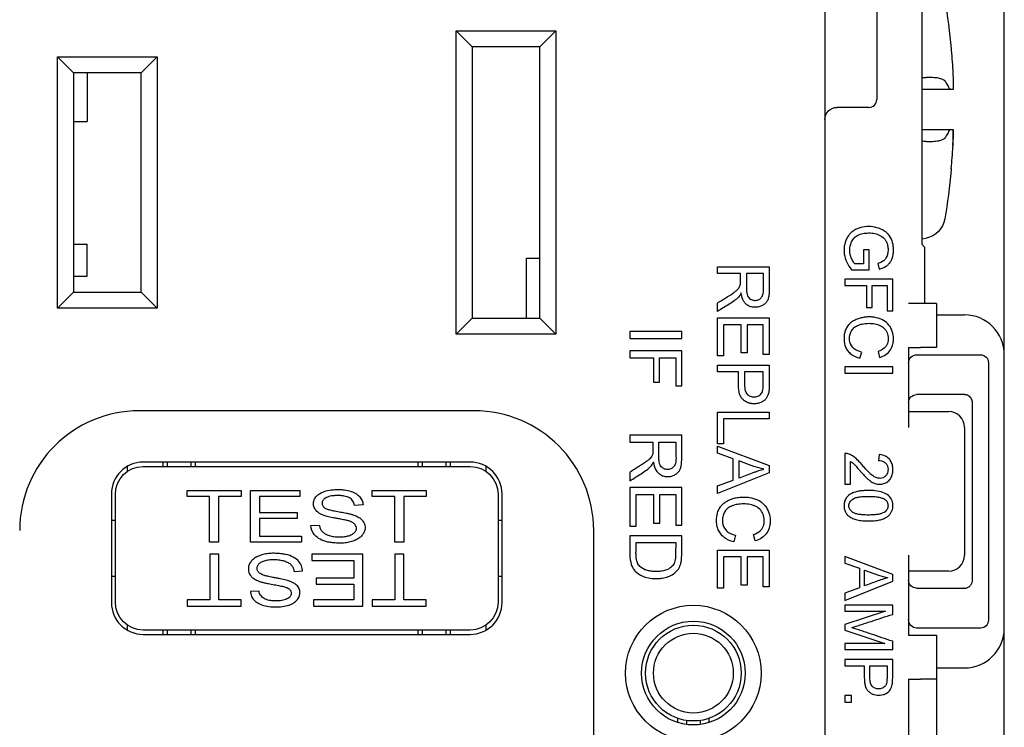
# Model space of a CAD drawing. Units: inches. Extents: x 0.3 to 16.7, y 0.3 to 10.7.
# Drawn here: x 1.7 to 2.9, y 7 to 7.9 of the extents above; entities that cross this region are included whole.
import ezdxf

# ---------------------------------------------------------------- set-up
doc = ezdxf.new("R2010")
doc.units = ezdxf.units.IN
doc.header["$MEASUREMENT"] = 0
doc.layers.add('DIMS & NOTES', color=7, linetype='Continuous')
doc.layers.add('GEOMETRY', color=7, linetype='Continuous')

msp = doc.modelspace()

# ---------------------------------------------------------------- linework, layer by layer
at = {"layer": 'DIMS & NOTES'}
msp.add_line((2.9018, 6.6933), (2.9018, 9.8129), dxfattribs=at)
at = {"layer": 'GEOMETRY'}
for p, q in [((2.7418, 8.2194), (2.7418, 7.7559)), ((2.6768, 8.2049), (2.6768, 5.7649)), ((2.7982, 7.9175), (2.7982, 7.5743)), ((2.2143, 7.8419), (2.2343, 7.8219)), ((2.2143, 7.4619), (2.2143, 7.8419)), ((2.2143, 7.8419), (2.3393, 7.8419)), ((2.3393, 7.8419), (2.3193, 7.8219)), ((2.3393, 7.8419), (2.3393, 7.4619)), ((2.3193, 7.8219), (2.2343, 7.8219)), ((2.2343, 7.8219), (2.2343, 7.4819)), ((2.3193, 7.4819), (2.3193, 7.8219)), ((2.8352, 7.8195), (2.8352, 7.8175)), ((1.7343, 7.7894), (1.7143, 7.8094)), ((1.7143, 7.4944), (1.7143, 7.8094)), ((1.7143, 7.8094), (1.8393, 7.8094)), ((1.8193, 7.7894), (1.8393, 7.8094)), ((1.8393, 7.8094), (1.8393, 7.4944)), ((1.8193, 7.7894), (1.7343, 7.7894)), ((1.7343, 7.7894), (1.7343, 7.5144)), ((1.7513, 7.7894), (1.7513, 7.7284)), ((1.8193, 7.5144), (1.8193, 7.7894)), ((2.8375, 7.7683), (2.8333, 7.7683)), ((2.8375, 7.7683), (2.8375, 7.7683)), ((2.7418, 7.7554), (2.7418, 7.7559)), ((2.7318, 7.7459), (2.6918, 7.7459)), ((1.7343, 7.7284), (1.7513, 7.7284)), ((2.8333, 7.7183), (2.8375, 7.7183)), ((2.8373, 7.6982), (2.8373, 7.6982)), ((2.8352, 7.6692), (2.8352, 7.6671)), ((1.7343, 7.5744), (1.7513, 7.5744)), ((1.7513, 7.5344), (1.7513, 7.5744)), ((2.8038, 7.5818), (2.7982, 7.5806)), ((2.7982, 7.5743), (2.8018, 7.5708)), ((2.8018, 7.5708), (2.8018, 7.5)), ((2.7253, 7.5672), (2.7253, 7.55)), ((2.7324, 7.5672), (2.7253, 7.5672)), ((2.7324, 7.5424), (2.7324, 7.5672)), ((2.3023, 7.4819), (2.3023, 7.5569)), ((2.3023, 7.5569), (2.3193, 7.5569)), ((2.542, 7.5462), (2.607, 7.5462)), ((2.542, 7.5377), (2.542, 7.5462)), ((2.7253, 7.55), (2.7142, 7.55)), ((2.7431, 7.5503), (2.745, 7.5433)), ((1.7343, 7.5344), (1.7513, 7.5344)), ((2.5709, 7.5377), (2.542, 7.5377)), ((2.5998, 7.5377), (2.5783, 7.5377)), ((2.7102, 7.5424), (2.7324, 7.5424)), ((2.7018, 7.5306), (2.7018, 7.5228)), ((2.7618, 7.5306), (2.7018, 7.5306)), ((2.7018, 7.5228), (2.7291, 7.5228)), ((2.7291, 7.5228), (2.7291, 7.4953)), ((2.7361, 7.5228), (2.7547, 7.5228)), ((2.7361, 7.4953), (2.7361, 7.5228)), ((2.7547, 7.5228), (2.7547, 7.4911)), ((2.7618, 7.4911), (2.7618, 7.5306)), ((1.7143, 7.4944), (1.7343, 7.5144)), ((1.7343, 7.5144), (1.8193, 7.5144)), ((1.8393, 7.4944), (1.8193, 7.5144)), ((2.542, 7.4902), (2.542, 7.5007)), ((2.7968, 7.5), (2.7818, 7.5)), ((2.8168, 7.5), (2.7968, 7.5)), ((2.8168, 7.5), (2.8168, 7.4448)), ((1.8393, 7.4944), (1.7143, 7.4944)), ((2.7291, 7.4953), (2.7361, 7.4953)), ((2.7547, 7.4911), (2.7618, 7.4911)), ((2.8168, 7.4859), (2.8518, 7.4859)), ((2.2343, 7.4819), (2.2143, 7.4619)), ((2.2343, 7.4819), (2.3193, 7.4819)), ((2.3193, 7.4819), (2.3393, 7.4619)), ((2.542, 7.482), (2.607, 7.482)), ((2.542, 7.4346), (2.542, 7.482)), ((2.5497, 7.4736), (2.5497, 7.4346)), ((2.5718, 7.4736), (2.5497, 7.4736)), ((2.5718, 7.4384), (2.5718, 7.4736)), ((2.5794, 7.4736), (2.5794, 7.4384)), ((2.5993, 7.4736), (2.5794, 7.4736)), ((2.5993, 7.4361), (2.5993, 7.4736)), ((2.607, 7.482), (2.607, 7.4361)), ((2.3393, 7.4619), (2.2143, 7.4619)), ((2.4972, 7.465), (2.4322, 7.465)), ((2.4322, 7.465), (2.4322, 7.4563)), ((2.4972, 7.4563), (2.4972, 7.465)), ((2.4322, 7.4563), (2.4972, 7.4563)), ((2.4972, 7.4407), (2.4322, 7.4407)), ((2.4322, 7.4407), (2.4322, 7.4321)), ((2.4972, 7.3969), (2.4972, 7.4407)), ((2.5794, 7.4384), (2.5718, 7.4384)), ((2.607, 7.4361), (2.5993, 7.4361)), ((2.7208, 7.4315), (2.7229, 7.4393)), ((2.7435, 7.4401), (2.7454, 7.4325)), ((2.7818, 7.4448), (2.7968, 7.4448)), ((2.7818, 7.4448), (2.7818, 7.3447)), ((2.7918, 7.4359), (2.8722, 7.4359)), ((2.8168, 7.4448), (2.7968, 7.4448)), ((2.9018, 7.0934), (2.9018, 7.4359)), ((2.4322, 7.4321), (2.4618, 7.4321)), ((2.4618, 7.4321), (2.4618, 7.4016)), ((2.4694, 7.4016), (2.4694, 7.4321)), ((2.4694, 7.4321), (2.4896, 7.4321)), ((2.4896, 7.4321), (2.4896, 7.3969)), ((2.5497, 7.4346), (2.542, 7.4346)), ((2.542, 7.423), (2.607, 7.423)), ((2.542, 7.4145), (2.542, 7.423)), ((2.8818, 7.4258), (2.8818, 7.1035)), ((2.5684, 7.4145), (2.542, 7.4145)), ((2.5993, 7.4145), (2.5761, 7.4145)), ((2.7018, 7.4206), (2.7018, 7.4129)), ((2.7618, 7.4206), (2.7018, 7.4206)), ((2.7018, 7.4129), (2.7618, 7.4129)), ((2.7618, 7.4129), (2.7618, 7.4206)), ((2.4618, 7.4016), (2.4694, 7.4016)), ((2.4896, 7.3969), (2.4972, 7.3969)), ((2.8518, 7.3859), (2.7918, 7.3859)), ((2.8618, 7.3758), (2.8618, 7.3759)), ((2.8618, 7.1535), (2.8618, 7.3758)), ((2.2368, 7.3657), (1.8168, 7.3657)), ((2.542, 7.3641), (2.607, 7.3641)), ((2.542, 7.3244), (2.542, 7.3641)), ((2.607, 7.3641), (2.607, 7.3557)), ((2.7818, 7.3647), (2.8318, 7.3647)), ((2.5497, 7.3557), (2.5497, 7.3244)), ((2.607, 7.3557), (2.5497, 7.3557)), ((2.8518, 7.3447), (2.8518, 7.1847)), ((2.4972, 7.3351), (2.4322, 7.3351)), ((2.4322, 7.3351), (2.4322, 7.3265)), ((2.4322, 7.3265), (2.4611, 7.3265)), ((2.4685, 7.3265), (2.49, 7.3265)), ((2.5497, 7.3244), (2.542, 7.3244)), ((2.542, 7.3214), (2.607, 7.297)), ((2.542, 7.3124), (2.542, 7.3214)), ((2.5617, 7.3054), (2.542, 7.3124)), ((2.7018, 7.3122), (2.7018, 7.2735)), ((2.2318, 7.3014), (1.8218, 7.3014)), ((1.8468, 7.2959), (1.8468, 7.3014)), ((1.8518, 7.3014), (1.8518, 7.2959)), ((1.8818, 7.2959), (1.8818, 7.3014)), ((1.8868, 7.3014), (1.8868, 7.2959)), ((2.1668, 7.2959), (2.1668, 7.3014)), ((2.1718, 7.3014), (2.1718, 7.2959)), ((2.2018, 7.2959), (2.2018, 7.3014)), ((2.2068, 7.3014), (2.2068, 7.2959)), ((2.5617, 7.2789), (2.5617, 7.3054)), ((2.5687, 7.303), (2.5687, 7.2815)), ((2.5878, 7.296), (2.5687, 7.303)), ((2.7089, 7.2735), (2.7089, 7.3022)), ((2.7447, 7.3109), (2.7439, 7.3035)), ((1.8018, 7.296), (1.8018, 7.2896)), ((1.8218, 7.2959), (2.2318, 7.2959)), ((2.2518, 7.2896), (2.2518, 7.296)), ((2.4322, 7.2887), (2.4322, 7.2779)), ((2.607, 7.2879), (2.542, 7.2619)), ((2.607, 7.297), (2.607, 7.2879)), ((2.542, 7.2715), (2.5617, 7.2789)), ((1.8768, 7.2659), (1.9446, 7.2659)), ((1.8768, 7.2582), (1.8768, 7.2659)), ((1.9446, 7.2659), (1.9446, 7.2582)), ((1.9564, 7.2659), (2.0182, 7.2659)), ((1.9564, 7.2009), (1.9564, 7.2659)), ((2.0182, 7.2659), (2.0182, 7.2582)), ((2.1091, 7.2659), (2.1768, 7.2659)), ((2.1091, 7.2582), (2.1091, 7.2659)), ((2.1768, 7.2659), (2.1768, 7.2582)), ((2.4972, 7.2695), (2.4322, 7.2695)), ((2.4322, 7.2695), (2.4322, 7.221)), ((2.4972, 7.2225), (2.4972, 7.2695)), ((2.542, 7.2619), (2.542, 7.2715)), ((2.7018, 7.2735), (2.7089, 7.2735)), ((1.7818, 7.2614), (1.7818, 7.1254)), ((1.7868, 7.1259), (1.7868, 7.2609)), ((1.905, 7.2582), (1.8768, 7.2582)), ((1.905, 7.2009), (1.905, 7.2582)), ((1.9446, 7.2582), (1.9163, 7.2582)), ((1.9163, 7.2582), (1.9163, 7.2009)), ((1.9677, 7.2582), (1.9677, 7.2383)), ((2.0182, 7.2582), (1.9677, 7.2582)), ((2.1372, 7.2582), (2.1091, 7.2582)), ((2.1372, 7.2009), (2.1372, 7.2582)), ((2.1768, 7.2582), (2.1485, 7.2582)), ((2.1485, 7.2582), (2.1485, 7.2009)), ((2.2668, 7.2609), (2.2668, 7.1259)), ((2.2718, 7.1254), (2.2718, 7.2614)), ((2.4399, 7.221), (2.4399, 7.2609)), ((2.4399, 7.2609), (2.462, 7.2609)), ((2.462, 7.2609), (2.462, 7.2249)), ((2.4696, 7.2249), (2.4696, 7.2609)), ((2.4696, 7.2609), (2.4896, 7.2609)), ((2.4896, 7.2609), (2.4896, 7.2225)), ((1.9677, 7.2383), (2.015, 7.2383)), ((2.015, 7.2383), (2.015, 7.2307)), ((2.0975, 7.2476), (2.0866, 7.247)), ((1.7818, 7.2284), (1.7868, 7.2284)), ((1.9677, 7.2307), (1.9677, 7.2086)), ((2.015, 7.2307), (1.9677, 7.2307)), ((2.2668, 7.2284), (2.2718, 7.2284)), ((2.462, 7.2249), (2.4696, 7.2249)), ((2.032, 7.2218), (2.0426, 7.2225)), ((2.3868, 6.7407), (2.3868, 7.2157)), ((2.4322, 7.221), (2.4399, 7.221)), ((2.4896, 7.2225), (2.4972, 7.2225)), ((1.9163, 7.2009), (1.905, 7.2009)), ((2.0202, 7.2009), (1.9564, 7.2009)), ((1.9677, 7.2086), (2.0202, 7.2086)), ((2.0202, 7.2086), (2.0202, 7.2009)), ((2.1485, 7.2009), (2.1372, 7.2009)), ((2.4972, 7.2091), (2.4322, 7.2091)), ((2.4322, 7.2091), (2.4322, 7.1857)), ((2.4399, 7.2005), (2.4896, 7.2005)), ((2.5648, 7.2098), (2.5626, 7.2014)), ((2.5892, 7.2025), (2.5872, 7.2108)), ((2.542, 7.1909), (2.607, 7.1909)), ((2.542, 7.1434), (2.542, 7.1909)), ((2.607, 7.1909), (2.607, 7.1449)), ((1.9164, 7.1859), (1.9051, 7.1859)), ((1.9051, 7.1859), (1.9051, 7.1286)), ((1.9164, 7.1286), (1.9164, 7.1859)), ((2.0972, 7.1859), (2.0334, 7.1859)), ((2.0334, 7.1859), (2.0334, 7.1782)), ((2.0334, 7.1782), (2.0859, 7.1782)), ((2.0859, 7.1782), (2.0859, 7.1561)), ((2.0972, 7.1209), (2.0972, 7.1859)), ((2.1486, 7.1859), (2.1373, 7.1859)), ((2.1373, 7.1859), (2.1373, 7.1286)), ((2.1486, 7.1286), (2.1486, 7.1859)), ((2.5497, 7.1825), (2.5497, 7.1434)), ((2.5718, 7.1825), (2.5497, 7.1825)), ((2.5718, 7.1473), (2.5718, 7.1825)), ((2.5794, 7.1825), (2.5794, 7.1473)), ((2.5993, 7.1825), (2.5794, 7.1825)), ((2.5993, 7.1449), (2.5993, 7.1825)), ((2.7018, 7.1829), (2.7018, 7.1747)), ((2.7618, 7.1604), (2.7018, 7.1829)), ((2.7818, 7.1847), (2.7818, 7.0846)), ((2.011, 7.1643), (2.0217, 7.165)), ((2.7018, 7.1747), (2.72, 7.1683)), ((2.72, 7.1683), (2.72, 7.1438)), ((2.7264, 7.166), (2.7441, 7.1596)), ((2.7264, 7.1462), (2.7264, 7.166)), ((2.8318, 7.1647), (2.7818, 7.1647)), ((1.7818, 7.1584), (1.7868, 7.1584)), ((2.0859, 7.1561), (2.0386, 7.1561)), ((2.0386, 7.1561), (2.0386, 7.1485)), ((2.2668, 7.1584), (2.2718, 7.1584)), ((2.7018, 7.1281), (2.7618, 7.1521)), ((2.7618, 7.1521), (2.7618, 7.1604)), ((2.8618, 7.1534), (2.8618, 7.1535)), ((1.967, 7.1398), (1.9562, 7.1392)), ((2.0386, 7.1485), (2.0859, 7.1485)), ((2.0859, 7.1485), (2.0859, 7.1286)), ((2.5497, 7.1434), (2.542, 7.1434)), ((2.5794, 7.1473), (2.5718, 7.1473)), ((2.607, 7.1449), (2.5993, 7.1449)), ((2.72, 7.1438), (2.7018, 7.137)), ((2.7918, 7.1434), (2.8518, 7.1434)), ((1.9051, 7.1286), (1.8768, 7.1286)), ((1.8768, 7.1286), (1.8768, 7.1209)), ((1.9446, 7.1286), (1.9164, 7.1286)), ((1.9446, 7.1209), (1.9446, 7.1286)), ((2.0859, 7.1286), (2.0354, 7.1286)), ((2.0354, 7.1286), (2.0354, 7.1209)), ((2.1373, 7.1286), (2.1091, 7.1286)), ((2.1091, 7.1286), (2.1091, 7.1209)), ((2.1768, 7.1286), (2.1486, 7.1286)), ((2.1768, 7.1209), (2.1768, 7.1286)), ((2.7018, 7.137), (2.7018, 7.1281)), ((1.8768, 7.1209), (1.9446, 7.1209)), ((2.0354, 7.1209), (2.0972, 7.1209)), ((2.1091, 7.1209), (2.1768, 7.1209)), ((2.7018, 7.1222), (2.7018, 7.1147)), ((2.7618, 7.1222), (2.7018, 7.1222)), ((2.7529, 7.1147), (2.7018, 7.0978)), ((2.7018, 7.1147), (2.7529, 7.1147)), ((2.7618, 7.1105), (2.7618, 7.1222)), ((1.8018, 7.0972), (1.8018, 7.0908)), ((2.2318, 7.0909), (1.8218, 7.0909)), ((1.8468, 7.0854), (1.8468, 7.0909)), ((1.8518, 7.0909), (1.8518, 7.0854)), ((1.8818, 7.0854), (1.8818, 7.0909)), ((1.8868, 7.0909), (1.8868, 7.0854)), ((2.1668, 7.0854), (2.1668, 7.0909)), ((2.1718, 7.0909), (2.1718, 7.0854)), ((2.2018, 7.0854), (2.2018, 7.0909)), ((2.2068, 7.0909), (2.2068, 7.0854)), ((2.2518, 7.0908), (2.2518, 7.0972)), ((2.7018, 7.0978), (2.7018, 7.0908)), ((2.7018, 7.0908), (2.752, 7.0738)), ((2.8722, 7.0934), (2.7918, 7.0934)), ((1.8218, 7.0854), (2.2318, 7.0854)), ((2.7618, 7.0663), (2.7618, 7.0768)), ((2.7818, 7.0846), (2.7968, 7.0846)), ((2.7968, 7.0846), (2.8168, 7.0846)), ((2.8168, 7.0846), (2.8168, 7.0293)), ((2.7018, 7.0738), (2.7018, 7.0663)), ((2.752, 7.0738), (2.7018, 7.0738)), ((2.7018, 7.0663), (2.7618, 7.0663)), ((2.7018, 7.0538), (2.7018, 7.0461)), ((2.7618, 7.0538), (2.7018, 7.0538)), ((2.7018, 7.0461), (2.7262, 7.0461)), ((2.7333, 7.0461), (2.7547, 7.0461)), ((2.8168, 7.0434), (2.8518, 7.0434)), ((2.7818, 7.0293), (2.7968, 7.0293)), ((2.7818, 7.0293), (2.7818, 6.6946)), ((2.8168, 7.0293), (2.7968, 7.0293)), ((2.8168, 7.0293), (2.8168, 6.6946)), ((2.7018, 7.0087), (2.7018, 7.0005)), ((2.7102, 7.0087), (2.7018, 7.0087)), ((2.7102, 7.0005), (2.7102, 7.0087)), ((2.7018, 7.0005), (2.7102, 7.0005)), ((2.4918, 6.9803), (2.4918, 6.9751)), ((2.5318, 6.9751), (2.5318, 6.9803)), ((2.5034, 6.9725), (2.5034, 6.9775)), ((2.5203, 6.9775), (2.5203, 6.9725))]:
    msp.add_line(p, q, dxfattribs=at)
for radius in [0.085, 0.065, 0.06, 0.05]:
    msp.add_circle((2.5118, 7.0369), radius, dxfattribs=at)
at = {"layer": 'GEOMETRY', "extrusion": (0, 0, -1)}
for centre, radius, start, end in [((-2.0268, 7.7433), 0.812, 170.2707, 174.6183), ((-2.6918, 7.7309), 0.015, 0, 90), ((-2.0268, 7.7433), 0.812, 185.3817, 189.7293), ((-2.7975, 7.6112), 0.03, 189.7293, 258), ((-2.7918, 7.3759), 0.01, 0, 90), ((-2.8518, 7.3759), 0.01, 90, 92.1555), ((-1.8218, 7.2609), 0.035, 0, 90), ((-2.2318, 7.2609), 0.035, 90, 180), ((-2.7918, 7.1534), 0.01, 270, 0), ((-2.8518, 7.1534), 0.01, 267.8445, 270), ((-1.8218, 7.1259), 0.035, 270, 0), ((-2.2318, 7.1259), 0.035, 180, 270)]:
    msp.add_arc(centre, radius, start, end, dxfattribs=at)
at = {"layer": 'GEOMETRY'}
for centre, radius, start, end in [((2.7318, 7.7559), 0.01, 270, 0), ((2.8518, 7.4359), 0.05, 0, 90), ((1.8168, 7.2157), 0.15, 90, 180), ((2.2368, 7.2157), 0.15, 0, 90), ((2.8318, 7.3447), 0.02, 0, 90), ((1.8218, 7.2614), 0.04, 90, 180), ((2.2318, 7.2614), 0.04, 0, 90), ((2.8318, 7.1847), 0.02, 270, 0), ((1.8218, 7.1254), 0.04, 180, 270), ((2.2318, 7.1254), 0.04, 270, 0), ((2.8518, 7.0934), 0.05, 270, 0)]:
    msp.add_arc(centre, radius, start, end, dxfattribs=at)
at = {"layer": 'GEOMETRY', "extrusion": (0, 0, -1)}
for centre, major_axis, ratio, start_param, end_param in [((2.0287, 7.7428), (-0.2226, -0.7803), 0.997983, 4.342782, 4.378705), ((2.0262, 7.7598), (0.8111, 0.03), 0.706864, 0.0026, 0.0376), ((-4.0526, 7.7833), (-31.9396, 0.0032), 0.000459, 4.495091, 4.496214), ((-4.053, 7.7033), (31.9414, 0.0032), 0.000459, 4.928564, 4.929686), ((2.0262, 7.7276), (0.811, -0.0316), 0.739718, 6.246035, 6.281916), ((3.6496, 8.1725), (0.9387, 0.7265), 0.11172, 3.046896, 3.13609), ((2.7918, 7.4253), (0, -0.0106), 0.941742, 1.570796, 3.141593), ((2.8717, 7.4253), (-0.00398, -0.00995), 0.933333, 2.784284, 4.307497), ((2.6466, 7.5464), (0.045, 0.2541), 0.568797, 3.151705, 3.239162), ((2.7918, 7.104), (0, -0.0106), 0.941742, 0, 1.570796), ((2.8717, 7.104), (0.00398, -0.00995), 0.933333, 5.117281, 6.640494)]:
    msp.add_ellipse(centre, major_axis=major_axis, ratio=ratio, start_param=start_param, end_param=end_param, dxfattribs=at)
at = {"layer": 'GEOMETRY'}
for centre, major_axis, ratio, start_param, end_param in [((2.0262, 7.7268), (0.8111, -0.03), 0.706864, 0.0026, 0.0376), ((2.0287, 7.7438), (-0.2226, 0.7803), 0.997983, 4.342782, 4.376903), ((2.6932, 7.2755), (-0.0139, -0.0358), 0.576958, 3.146846, 3.37789), ((3.5688, 8.0059), (1.0169, 0.7889), 0.111781, 3.146855, 3.236049), ((2.7984, 7.3902), (-0.0416, -0.234), 0.56997, 6.186252, 6.273709)]:
    msp.add_ellipse(centre, major_axis=major_axis, ratio=ratio, start_param=start_param, end_param=end_param, dxfattribs=at)
for points in [[(2.7982, 7.7832), (2.8001, 7.7832), (2.8019, 7.7833), (2.8038, 7.7833)], [(2.8038, 7.7033), (2.8019, 7.7033), (2.8001, 7.7034), (2.7982, 7.7034)], [(2.5716, 7.5133), (2.5705, 7.511), (2.5694, 7.5093), (2.5683, 7.5082)], [(2.4586, 7.2963), (2.4596, 7.2975), (2.4607, 7.2992), (2.4618, 7.3015)], [(2.0367, 7.2101), (2.0337, 7.2135), (2.0321, 7.2174), (2.032, 7.2218)], [(2.0217, 7.165), (2.0215, 7.1694), (2.0199, 7.1733), (2.017, 7.1767)]]:
    msp.add_open_spline(points, degree=3, dxfattribs=at)
for points, knots in [([(2.8271, 7.7791), (2.8266, 7.7798), (2.8257, 7.7805), (2.8231, 7.7816), (2.8213, 7.7821), (2.817, 7.7829), (2.8145, 7.7831), (2.8093, 7.7834), (2.8066, 7.7834), (2.8038, 7.7833)], [0.00000099, 0.00000099, 0.00000099, 0.00000099, 0.02221322, 0.02221322, 0.04549559, 0.04549559, 0.06937831, 0.06937831, 0.09113836, 0.09113836, 0.09113836, 0.09113836]), ([(2.8271, 7.7791), (2.8283, 7.7774), (2.8294, 7.7756), (2.8305, 7.7738), (2.8315, 7.772), (2.8324, 7.7702), (2.8333, 7.7683)], [0.0000002, 0.0000002, 0.0000002, 0.0000002, 0.4997995, 0.4997995, 0.4997995, 1, 1, 1, 1]), ([(2.8038, 7.7033), (2.8066, 7.7032), (2.8092, 7.7032), (2.8145, 7.7035), (2.817, 7.7037), (2.8213, 7.7045), (2.823, 7.705), (2.8257, 7.7061), (2.8266, 7.7068), (2.8271, 7.7075)], [0.00006182, 0.00006182, 0.00006182, 0.00006182, 0.02176205, 0.02176205, 0.04556629, 0.04556629, 0.06892662, 0.06892662, 0.09120464, 0.09120464, 0.09120464, 0.09120464]), ([(2.8333, 7.7183), (2.8324, 7.7164), (2.8315, 7.7146), (2.8305, 7.7128), (2.8294, 7.711), (2.8283, 7.7092), (2.8271, 7.7075)], [0, 0, 0, 0, 0.4998004, 0.4998004, 0.4998004, 0.9999998, 0.9999998, 0.9999998, 0.9999998]), ([(2.745, 7.5433), (2.7484, 7.5441), (2.7527, 7.5459), (2.7568, 7.5492), (2.7593, 7.5525), (2.7612, 7.5566), (2.7625, 7.5612), (2.763, 7.5663), (2.7626, 7.5733), (2.7606, 7.581), (2.7562, 7.5874), (2.7513, 7.5912), (2.7453, 7.5943), (2.7372, 7.5966), (2.7264, 7.5967), (2.7186, 7.5946), (2.7129, 7.5916), (2.7093, 7.5887), (2.7063, 7.5853), (2.703, 7.5798), (2.7007, 7.5721), (2.7006, 7.5583), (2.7051, 7.5486), (2.7102, 7.5424)], [0.4483685, 0.4483685, 0.4483685, 0.4483685, 0.4730001, 0.4853159, 0.4976317, 0.5099475, 0.5222633, 0.5345791, 0.5468949, 0.5715265, 0.5961581, 0.6084739, 0.6207897, 0.6454214, 0.670053, 0.6946846, 0.7070004, 0.7193162, 0.731632, 0.7439478, 0.7685794, 0.793211, 0.8424742, 0.8424742, 0.8424742, 0.8424742]), ([(2.7142, 7.55), (2.7133, 7.5509), (2.712, 7.5528), (2.7104, 7.5561), (2.7089, 7.5599), (2.7078, 7.5646), (2.708, 7.5706), (2.7095, 7.5761), (2.7123, 7.5813), (2.7166, 7.5851), (2.7223, 7.5876), (2.7282, 7.5885), (2.7337, 7.5886), (2.739, 7.5881), (2.7451, 7.5863), (2.7504, 7.5828), (2.7536, 7.5784), (2.7553, 7.5743), (2.7561, 7.5693), (2.756, 7.5635), (2.7544, 7.5585), (2.7519, 7.5546), (2.7485, 7.5522), (2.7451, 7.5508), (2.7431, 7.5503)], [0.0309855, 0.0309855, 0.0309855, 0.0309855, 0.0559702, 0.0684625, 0.0809549, 0.1059396, 0.1309242, 0.1559089, 0.1808936, 0.2058783, 0.230863, 0.2558477, 0.2683401, 0.2808324, 0.3058171, 0.3308018, 0.3432941, 0.3557865, 0.3682788, 0.3807712, 0.3932635, 0.4057559, 0.4182482, 0.4307406, 0.4307406, 0.4307406, 0.4307406]), ([(2.607, 7.5462), (2.607, 7.5436), (2.607, 7.5385), (2.607, 7.5307), (2.607, 7.5231), (2.6071, 7.5151), (2.6065, 7.5088), (2.6052, 7.5043), (2.6029, 7.5009), (2.5995, 7.498), (2.5952, 7.4961), (2.5907, 7.4952), (2.5858, 7.4955), (2.5817, 7.4967), (2.578, 7.4991), (2.5739, 7.5037), (2.5722, 7.509), (2.5716, 7.5133)], [0.1959632, 0.1959632, 0.1959632, 0.1959632, 0.2165507, 0.2371382, 0.2577257, 0.2783132, 0.2989008, 0.3194883, 0.3400758, 0.3606633, 0.3812509, 0.4018384, 0.4224259, 0.4430134, 0.463601, 0.4841885, 0.5253635, 0.5253635, 0.5253635, 0.5253635]), ([(2.5705, 7.5233), (2.5707, 7.5239), (2.5709, 7.5255), (2.5709, 7.531), (2.5709, 7.535), (2.5709, 7.5377)], [0.86015162, 0.86015162, 0.86015162, 0.86015162, 0.87035169, 0.88055175, 0.90095188, 0.90095188, 0.90095188, 0.90095188]), ([(2.5783, 7.5377), (2.5783, 7.5343), (2.5783, 7.5292), (2.5783, 7.5223), (2.5783, 7.5171), (2.5788, 7.5129), (2.58, 7.5088), (2.5818, 7.5067), (2.5834, 7.5057)], [0.2052255, 0.2052255, 0.2052255, 0.2052255, 0.3034827, 0.3526112, 0.4017398, 0.4508684, 0.4999969, 0.5982541, 0.5982541, 0.5982541, 0.5982541]), ([(2.5834, 7.5057), (2.5848, 7.5049), (2.5877, 7.5038), (2.5924, 7.5041), (2.5961, 7.5061), (2.5989, 7.5099), (2.5998, 7.5147), (2.5998, 7.5196), (2.5998, 7.5244), (2.5998, 7.5305), (2.5998, 7.5353), (2.5998, 7.5377)], [0.5982541, 0.5982541, 0.5982541, 0.5982541, 0.6484723, 0.6986906, 0.7489088, 0.799127, 0.8493453, 0.8744544, 0.8995635, 0.9497818, 1, 1, 1, 1]), ([(2.542, 7.5007), (2.544, 7.502), (2.5481, 7.5045), (2.5532, 7.5077), (2.5573, 7.5102), (2.5608, 7.5125), (2.5642, 7.5149), (2.567, 7.5173), (2.5689, 7.5194), (2.5699, 7.5213), (2.5704, 7.5226), (2.5705, 7.5233)], [0.6759318, 0.6759318, 0.6759318, 0.6759318, 0.6989593, 0.7219868, 0.7335005, 0.7450142, 0.7680417, 0.7910692, 0.8140967, 0.8371241, 0.8601516, 0.8601516, 0.8601516, 0.8601516]), ([(2.5683, 7.5082), (2.5668, 7.5065), (2.5632, 7.5033), (2.5537, 7.4974), (2.5467, 7.4931), (2.542, 7.4902)], [0.54489886, 0.54489886, 0.54489886, 0.54489886, 0.56919516, 0.59349146, 0.64208407, 0.64208407, 0.64208407, 0.64208407]), ([(2.7454, 7.4325), (2.7484, 7.4334), (2.7536, 7.4358), (2.7594, 7.4416), (2.7621, 7.4479), (2.7629, 7.4538), (2.7628, 7.4602), (2.761, 7.4674), (2.7561, 7.4751), (2.7486, 7.4803), (2.7406, 7.4828), (2.7333, 7.4834), (2.7275, 7.4831), (2.7222, 7.4822), (2.717, 7.4806), (2.7122, 7.4783), (2.7069, 7.4745), (2.7032, 7.4694), (2.7012, 7.4627), (2.7008, 7.4579), (2.7008, 7.4537), (2.7013, 7.4498), (2.7026, 7.4453), (2.7054, 7.4405), (2.7108, 7.4352), (2.7164, 7.4326), (2.7208, 7.4315)], [0.4379358, 0.4379358, 0.4379358, 0.4379358, 0.4695969, 0.5012579, 0.532919, 0.5487496, 0.5645801, 0.5962412, 0.6279023, 0.6595634, 0.6912245, 0.707055, 0.7228855, 0.7387161, 0.7545466, 0.7703772, 0.7862077, 0.8178688, 0.8336994, 0.8495299, 0.8574452, 0.8653604, 0.881191, 0.8970215, 0.9128521, 0.9445132, 0.9445132, 0.9445132, 0.9445132]), ([(2.7114, 7.4454), (2.7093, 7.4478), (2.7075, 7.4522), (2.7076, 7.4593), (2.709, 7.4642), (2.7118, 7.4688), (2.7161, 7.4721), (2.7217, 7.4742), (2.7283, 7.4753), (2.7359, 7.4754), (2.742, 7.4742), (2.7466, 7.4724), (2.7505, 7.4699), (2.7544, 7.4654), (2.7561, 7.4595), (2.7561, 7.4537), (2.755, 7.4487), (2.7518, 7.4437), (2.7467, 7.4411), (2.7435, 7.4401)], [0, 0, 0, 0, 0.051693, 0.0775395, 0.103386, 0.1292325, 0.155079, 0.1809255, 0.206772, 0.2326185, 0.258465, 0.2713883, 0.2843115, 0.310158, 0.3360045, 0.3489278, 0.361851, 0.3876975, 0.413544, 0.413544, 0.413544, 0.413544]), ([(2.607, 7.423), (2.607, 7.4199), (2.607, 7.4138), (2.607, 7.4062), (2.607, 7.4001), (2.607, 7.3941), (2.6067, 7.3909), (2.6064, 7.3893)], [0.3668212, 0.3668212, 0.3668212, 0.3668212, 0.4125512, 0.4582811, 0.4811461, 0.5040111, 0.549741, 0.549741, 0.549741, 0.549741]), ([(2.6064, 7.3893), (2.6059, 7.3864), (2.6045, 7.3827), (2.6014, 7.3791), (2.5982, 7.3768), (2.5943, 7.3751), (2.5902, 7.3744), (2.5856, 7.3744), (2.5815, 7.3753), (2.5778, 7.3769), (2.5744, 7.3792), (2.5715, 7.3824), (2.5696, 7.3869), (2.5687, 7.3917), (2.5684, 7.3962), (2.5684, 7.4011), (2.5684, 7.4072), (2.5684, 7.4121), (2.5684, 7.4145)], [0.549741, 0.549741, 0.549741, 0.549741, 0.5903703, 0.6106849, 0.6309996, 0.6513142, 0.6716288, 0.6919435, 0.7122581, 0.7325727, 0.7528873, 0.773202, 0.7935166, 0.8138312, 0.8239886, 0.8341459, 0.8544605, 0.8747751, 0.8747751, 0.8747751, 0.8747751]), ([(2.5761, 7.4145), (2.5761, 7.4115), (2.5761, 7.4069), (2.5761, 7.4009), (2.576, 7.3947), (2.5772, 7.3888), (2.5805, 7.3848), (2.5845, 7.3832), (2.5887, 7.383), (2.5916, 7.3835), (2.5941, 7.3845), (2.597, 7.3867), (2.5983, 7.3888), (2.5987, 7.3904)], [0.1929169, 0.1929169, 0.1929169, 0.1929169, 0.2686175, 0.3064678, 0.3443182, 0.4200188, 0.4957195, 0.5714202, 0.6092705, 0.6471208, 0.6849712, 0.7228215, 0.7985222, 0.7985222, 0.7985222, 0.7985222]), ([(2.5987, 7.3904), (2.599, 7.3913), (2.5992, 7.3932), (2.5993, 7.3972), (2.5993, 7.4019), (2.5993, 7.4076), (2.5993, 7.4122), (2.5993, 7.4145)], [0.7985222, 0.7985222, 0.7985222, 0.7985222, 0.8488916, 0.8740763, 0.8992611, 0.9496305, 1, 1, 1, 1]), ([(2.8618, 7.3759), (2.8618, 7.3761), (2.8618, 7.3762), (2.8618, 7.3772), (2.8616, 7.3782), (2.861, 7.3799), (2.8606, 7.3808), (2.8592, 7.3828), (2.8577, 7.3841), (2.8559, 7.385), (2.8555, 7.3852), (2.8547, 7.3855), (2.8541, 7.3856), (2.8532, 7.3858), (2.8527, 7.3859), (2.8522, 7.3859)], [0.60947824, 0.60947824, 0.60947824, 0.60947824, 0.61063537, 0.61063537, 0.61717354, 0.61717354, 0.6237117, 0.6237117, 0.63619244, 0.63619244, 0.639214, 0.639214, 0.64272805, 0.64272805, 0.64642672, 0.64642672, 0.64642672, 0.64642672]), ([(2.4611, 7.3265), (2.4611, 7.3238), (2.4611, 7.3196), (2.4611, 7.314), (2.4609, 7.3124), (2.4608, 7.3118)], [0.09809702, 0.09809702, 0.09809702, 0.09809702, 0.11876079, 0.12909268, 0.13942457, 0.13942457, 0.13942457, 0.13942457]), ([(2.4618, 7.3015), (2.4624, 7.2971), (2.4641, 7.2917), (2.4682, 7.287), (2.4719, 7.2846), (2.4761, 7.2833), (2.4809, 7.283), (2.4855, 7.2839), (2.4897, 7.2859), (2.4931, 7.2888), (2.4954, 7.2923), (2.4967, 7.2969), (2.4973, 7.3034), (2.4972, 7.3115), (2.4972, 7.3193), (2.4972, 7.3273), (2.4972, 7.3325), (2.4972, 7.3351)], [0.4743448, 0.4743448, 0.4743448, 0.4743448, 0.5158464, 0.5365973, 0.5573481, 0.578099, 0.5988498, 0.6196006, 0.6403515, 0.6611023, 0.6818532, 0.702604, 0.7233548, 0.7441057, 0.7648565, 0.7856074, 0.8063582, 0.8063582, 0.8063582, 0.8063582]), ([(2.4737, 7.2938), (2.4721, 7.2948), (2.4703, 7.2969), (2.469, 7.3012), (2.4685, 7.3054), (2.4685, 7.3107), (2.4685, 7.3177), (2.4685, 7.323), (2.4685, 7.3265)], [0.3992576, 0.3992576, 0.3992576, 0.3992576, 0.4986837, 0.5483968, 0.5981098, 0.6478229, 0.697536, 0.7969621, 0.7969621, 0.7969621, 0.7969621]), ([(2.49, 7.3265), (2.49, 7.3241), (2.49, 7.3191), (2.49, 7.3129), (2.49, 7.308), (2.4901, 7.303), (2.4891, 7.298), (2.4863, 7.2942), (2.4826, 7.2921), (2.4779, 7.2918), (2.475, 7.2929), (2.4737, 7.2938)], [0, 0, 0, 0, 0.0499072, 0.0998144, 0.124768, 0.1497216, 0.1996288, 0.249536, 0.2994432, 0.3493504, 0.3992576, 0.3992576, 0.3992576, 0.3992576]), ([(2.4608, 7.3118), (2.4606, 7.3111), (2.4601, 7.3097), (2.4591, 7.3077), (2.4573, 7.3056), (2.4544, 7.3032), (2.451, 7.3007), (2.4475, 7.2984), (2.4434, 7.2958), (2.4383, 7.2925), (2.4343, 7.29), (2.4322, 7.2887)], [0.1394246, 0.1394246, 0.1394246, 0.1394246, 0.1623973, 0.18537, 0.2083428, 0.2313155, 0.2542883, 0.2657746, 0.277261, 0.3002337, 0.3232065, 0.3232065, 0.3232065, 0.3232065]), ([(2.7439, 7.3035), (2.7471, 7.3034), (2.751, 7.3023), (2.7545, 7.2985), (2.7559, 7.2951), (2.7561, 7.2906), (2.7551, 7.2867), (2.7528, 7.2836), (2.7497, 7.2815), (2.7461, 7.2808), (2.742, 7.2813), (2.7384, 7.2831), (2.7354, 7.2852), (2.7319, 7.2884), (2.7277, 7.2929), (2.7225, 7.299), (2.7178, 7.3042), (2.7129, 7.3085), (2.7089, 7.3106), (2.7069, 7.3114)], [0.3780913, 0.3780913, 0.3780913, 0.3780913, 0.4233264, 0.4459439, 0.4685614, 0.491179, 0.5137965, 0.536414, 0.5590316, 0.5816491, 0.6042666, 0.6268842, 0.6381929, 0.6495017, 0.6721193, 0.683428, 0.6947368, 0.7173543, 0.7399719, 0.7399719, 0.7399719, 0.7399719]), ([(2.7089, 7.3022), (2.7095, 7.3019), (2.7108, 7.301), (2.7123, 7.2997), (2.7136, 7.2986), (2.7154, 7.2966), (2.7181, 7.2936), (2.7216, 7.2895), (2.724, 7.2868), (2.7262, 7.2845), (2.7282, 7.2824), (2.7299, 7.2807), (2.732, 7.2789), (2.7344, 7.2771), (2.7372, 7.2755), (2.7408, 7.274), (2.7455, 7.2733), (2.7508, 7.2741), (2.7553, 7.2764), (2.7592, 7.2804), (2.7611, 7.2845), (2.7619, 7.2884), (2.7621, 7.2916), (2.762, 7.2949), (2.7613, 7.2989), (2.7595, 7.3031), (2.7548, 7.3085), (2.7492, 7.3104), (2.7447, 7.3109)], [0, 0, 0, 0, 0.0109445, 0.0218891, 0.0273613, 0.0328336, 0.0437781, 0.0492504, 0.0547226, 0.0601949, 0.0656672, 0.0711394, 0.0766117, 0.0875562, 0.0985007, 0.1094453, 0.1313343, 0.1532234, 0.1751124, 0.1970015, 0.2188905, 0.2298351, 0.2407796, 0.2517241, 0.2626687, 0.2845577, 0.3064468, 0.3502249, 0.3502249, 0.3502249, 0.3502249]), ([(2.4322, 7.2779), (2.4369, 7.2808), (2.4439, 7.2853), (2.4534, 7.2913), (2.457, 7.2946), (2.4586, 7.2963)], [0.35751718, 0.35751718, 0.35751718, 0.35751718, 0.40609637, 0.43038597, 0.45467556, 0.45467556, 0.45467556, 0.45467556]), ([(2.5687, 7.2815), (2.5716, 7.2825), (2.5773, 7.2846), (2.5845, 7.2873), (2.5901, 7.2894), (2.5952, 7.2911), (2.5983, 7.2921), (2.6002, 7.2926)], [0.4549993, 0.4549993, 0.4549993, 0.4549993, 0.5547041, 0.654409, 0.7042614, 0.7541139, 0.8538187, 0.8538187, 0.8538187, 0.8538187]), ([(2.0426, 7.2225), (2.0429, 7.221), (2.0437, 7.2181), (2.0457, 7.2147), (2.0489, 7.212), (2.0535, 7.2097), (2.0594, 7.2081), (2.0647, 7.2075), (2.0694, 7.2075), (2.0738, 7.2078), (2.0787, 7.2086), (2.0836, 7.2104), (2.087, 7.2129), (2.0889, 7.2159), (2.0894, 7.2191), (2.0886, 7.2217), (2.0873, 7.2234), (2.0861, 7.2246), (2.0843, 7.2257), (2.0822, 7.2267), (2.0801, 7.2275), (2.0781, 7.228), (2.0759, 7.2285), (2.0729, 7.2292), (2.0692, 7.2299), (2.0656, 7.2306), (2.0623, 7.2312), (2.0578, 7.2321), (2.0534, 7.233), (2.0496, 7.2341), (2.0474, 7.2349), (2.0455, 7.2357), (2.0432, 7.2369), (2.0408, 7.2385), (2.0384, 7.2406), (2.0362, 7.2438), (2.0351, 7.2473), (2.0353, 7.2512), (2.0363, 7.2548), (2.0391, 7.2592), (2.0448, 7.2633), (2.0529, 7.266), (2.0605, 7.267), (2.0673, 7.2671), (2.0736, 7.2667), (2.0808, 7.2654), (2.088, 7.2625), (2.0932, 7.2585), (2.0965, 7.2534), (2.0974, 7.2496), (2.0975, 7.2476)], [0.0793706, 0.0793706, 0.0793706, 0.0793706, 0.0936089, 0.1078473, 0.1220856, 0.1363239, 0.1505623, 0.1648006, 0.1719197, 0.1790389, 0.1932772, 0.2075156, 0.2217539, 0.2359922, 0.2502306, 0.2644689, 0.2715881, 0.2787072, 0.2858264, 0.2929456, 0.3000647, 0.3036243, 0.3071839, 0.3107435, 0.3143031, 0.3178626, 0.3196424, 0.3214222, 0.3285414, 0.332101, 0.3356606, 0.3392201, 0.3427797, 0.3498989, 0.3570181, 0.3641372, 0.3783756, 0.3854947, 0.3926139, 0.4068522, 0.4210905, 0.4353289, 0.4495672, 0.4566864, 0.4638055, 0.4780439, 0.4922822, 0.5065205, 0.5207589, 0.5349972, 0.5349972, 0.5349972, 0.5349972]), ([(2.7601, 7.2385), (2.7607, 7.2395), (2.7616, 7.2418), (2.7622, 7.2457), (2.762, 7.25), (2.7606, 7.2548), (2.757, 7.2597), (2.75, 7.2637), (2.7417, 7.2654), (2.7342, 7.2658), (2.7295, 7.2658), (2.725, 7.2656), (2.72, 7.2651), (2.7131, 7.2636), (2.7091, 7.2616), (2.707, 7.26)], [0.5304935, 0.5304935, 0.5304935, 0.5304935, 0.5598377, 0.5891818, 0.618526, 0.6478701, 0.7065584, 0.7652468, 0.8239351, 0.8532792, 0.8679513, 0.8826234, 0.9119675, 0.9413117, 1, 1, 1, 1]), ([(2.0866, 7.247), (2.0863, 7.2491), (2.085, 7.2528), (2.0815, 7.2561), (2.0775, 7.2579), (2.0738, 7.2589), (2.0696, 7.2594), (2.0645, 7.2595), (2.0599, 7.2592), (2.0548, 7.2584), (2.05, 7.2565), (2.0473, 7.2538), (2.0463, 7.2514), (2.046, 7.2487), (2.0468, 7.2463), (2.0487, 7.2444), (2.0506, 7.2431), (2.0545, 7.2418), (2.0591, 7.2407), (2.0637, 7.2398), (2.0677, 7.2391), (2.0714, 7.2384), (2.0758, 7.2376), (2.0804, 7.2366), (2.0846, 7.2355), (2.0874, 7.2345), (2.0909, 7.2329), (2.0944, 7.2307), (2.0985, 7.2265), (2.1003, 7.2215), (2.0998, 7.2159), (2.0982, 7.212), (2.0953, 7.2082), (2.0912, 7.2051), (2.0861, 7.2026), (2.0799, 7.2008), (2.0733, 7.1998), (2.0659, 7.1997), (2.0592, 7.2002), (2.0513, 7.2014), (2.0432, 7.2043), (2.0386, 7.2079), (2.0367, 7.2101)], [0.5603232, 0.5603232, 0.5603232, 0.5603232, 0.5740631, 0.587803, 0.594673, 0.6015429, 0.6084129, 0.6152828, 0.6221528, 0.6290227, 0.6427626, 0.6565025, 0.6633725, 0.6702424, 0.6839823, 0.6908523, 0.6977222, 0.7045922, 0.7114621, 0.7148971, 0.7183321, 0.721767, 0.725202, 0.732072, 0.7389419, 0.7458119, 0.7526818, 0.7664217, 0.7801616, 0.8076414, 0.8213813, 0.8351212, 0.8488611, 0.862601, 0.8763409, 0.8900808, 0.9038207, 0.9175606, 0.9313005, 0.9450404, 0.9725202, 1, 1, 1, 1]), ([(2.5626, 7.2014), (2.5578, 7.2026), (2.5517, 7.2054), (2.5459, 7.2112), (2.5429, 7.2164), (2.5414, 7.2213), (2.5409, 7.2255), (2.5408, 7.2301), (2.5414, 7.2353), (2.543, 7.2407), (2.5455, 7.2453), (2.549, 7.2491), (2.5532, 7.2523), (2.5584, 7.2547), (2.564, 7.2565), (2.5699, 7.2575), (2.5761, 7.2577), (2.584, 7.2571), (2.5927, 7.2544), (2.6008, 7.2487), (2.6061, 7.2404), (2.6081, 7.2325), (2.6082, 7.2256), (2.6073, 7.2192), (2.6044, 7.2124), (2.5981, 7.206), (2.5924, 7.2034), (2.5892, 7.2025)], [0.0555218, 0.0555218, 0.0555218, 0.0555218, 0.087187, 0.1030197, 0.1188523, 0.1346849, 0.1426012, 0.1505175, 0.1663501, 0.1821827, 0.1980154, 0.213848, 0.2296806, 0.2455132, 0.2613458, 0.2771785, 0.2930111, 0.3088437, 0.3405089, 0.3721742, 0.4038394, 0.4355047, 0.4513373, 0.4671699, 0.4988351, 0.5305004, 0.5621656, 0.5621656, 0.5621656, 0.5621656]), ([(2.707, 7.26), (2.7043, 7.2579), (2.7016, 7.2541), (2.7007, 7.2482), (2.7008, 7.2445), (2.7014, 7.2412), (2.7029, 7.2376), (2.706, 7.2341), (2.7102, 7.2313), (2.7154, 7.2292), (2.7209, 7.2282), (2.7261, 7.2277), (2.7304, 7.2276), (2.7349, 7.2277), (2.7401, 7.2279), (2.7454, 7.2287), (2.7503, 7.2303), (2.7545, 7.2324), (2.7578, 7.2351), (2.7594, 7.2373), (2.7601, 7.2385)], [0, 0, 0, 0, 0.0663117, 0.0994675, 0.1160455, 0.1326234, 0.1657792, 0.1989351, 0.2320909, 0.2652468, 0.2984026, 0.3149805, 0.3315584, 0.3481364, 0.3647143, 0.3978701, 0.431026, 0.4641818, 0.4973377, 0.5304935, 0.5304935, 0.5304935, 0.5304935]), ([(2.7118, 7.2384), (2.7101, 7.2395), (2.7077, 7.242), (2.7067, 7.2458), (2.707, 7.2491), (2.7079, 7.2513), (2.7095, 7.2532), (2.7115, 7.255), (2.7145, 7.2566), (2.7188, 7.2576), (2.7234, 7.2582), (2.7277, 7.2584), (2.7313, 7.2584), (2.7349, 7.2584), (2.7392, 7.2582), (2.744, 7.2576), (2.7485, 7.2564), (2.7507, 7.2553), (2.7517, 7.2547)], [0.5009712, 0.5009712, 0.5009712, 0.5009712, 0.5633498, 0.6257284, 0.6569177, 0.688107, 0.7192963, 0.7504856, 0.7816749, 0.8128642, 0.8440535, 0.8596482, 0.8752428, 0.8908375, 0.9064321, 0.9376214, 0.9688107, 1, 1, 1, 1]), ([(2.7517, 7.2547), (2.7531, 7.2537), (2.7547, 7.252), (2.7558, 7.2491), (2.7561, 7.2467), (2.7557, 7.2443), (2.7548, 7.2421), (2.7533, 7.2401), (2.7512, 7.2383), (2.7482, 7.2368), (2.7439, 7.2358), (2.7393, 7.2353), (2.735, 7.2351), (2.7314, 7.235), (2.7278, 7.2351), (2.7235, 7.2353), (2.7189, 7.2358), (2.7146, 7.2369), (2.7126, 7.2378), (2.7118, 7.2384)], [0, 0, 0, 0, 0.0626214, 0.0939321, 0.1252428, 0.1565535, 0.1878642, 0.2191749, 0.2504856, 0.2817963, 0.313107, 0.3444177, 0.3600731, 0.3757284, 0.3913838, 0.4070391, 0.4383498, 0.4696605, 0.5009712, 0.5009712, 0.5009712, 0.5009712]), ([(2.5872, 7.2108), (2.5906, 7.2118), (2.5948, 7.214), (2.5982, 7.2179), (2.5999, 7.2214), (2.6008, 7.2255), (2.6008, 7.2318), (2.5989, 7.2382), (2.5947, 7.2431), (2.5905, 7.2458), (2.5855, 7.2477), (2.5789, 7.249), (2.5707, 7.249), (2.5636, 7.2478), (2.5574, 7.2454), (2.5529, 7.2419), (2.5498, 7.2369), (2.5482, 7.2316), (2.5481, 7.2238), (2.5501, 7.2191), (2.5524, 7.2164)], [0.5865852, 0.5865852, 0.5865852, 0.5865852, 0.6124236, 0.6253428, 0.638262, 0.6511812, 0.6641005, 0.6899389, 0.7157773, 0.7286965, 0.7416157, 0.7674542, 0.7932926, 0.819131, 0.8449694, 0.8708079, 0.8966463, 0.9224847, 0.9483231, 1, 1, 1, 1]), ([(2.4322, 7.1857), (2.4322, 7.1809), (2.4331, 7.1747), (2.4358, 7.1684), (2.4396, 7.1634), (2.4459, 7.1589), (2.4553, 7.156), (2.4623, 7.1553), (2.4684, 7.1554), (2.474, 7.156), (2.4805, 7.1576), (2.4869, 7.1609), (2.4922, 7.1657), (2.4949, 7.1704), (2.496, 7.174), (2.4966, 7.1764), (2.497, 7.1797), (2.4972, 7.1838), (2.4972, 7.1886), (2.4972, 7.1971), (2.4972, 7.2043), (2.4972, 7.2091)], [0, 0, 0, 0, 0.0904707, 0.135706, 0.1809414, 0.2714121, 0.3166474, 0.3618828, 0.3845005, 0.4071181, 0.4523535, 0.4975888, 0.5428242, 0.5880595, 0.5993684, 0.6106772, 0.6332949, 0.6446037, 0.6559125, 0.6785302, 0.7237656, 0.7237656, 0.7237656, 0.7237656]), ([(2.4445, 7.1707), (2.4433, 7.1718), (2.4415, 7.1746), (2.4402, 7.1797), (2.4398, 7.1856), (2.4399, 7.1923), (2.4399, 7.1972), (2.4399, 7.2005)], [0.4435762, 0.4435762, 0.4435762, 0.4435762, 0.5052916, 0.5670071, 0.5978648, 0.6287226, 0.6904381, 0.6904381, 0.6904381, 0.6904381]), ([(2.4896, 7.2005), (2.4896, 7.1984), (2.4896, 7.1941), (2.4896, 7.1888), (2.4895, 7.1846), (2.4894, 7.1809), (2.4888, 7.1772), (2.4877, 7.1744), (2.486, 7.1718), (2.4836, 7.1694), (2.4796, 7.1666), (2.474, 7.1647), (2.4676, 7.1642), (2.4634, 7.1642), (2.4596, 7.1645), (2.4553, 7.1651), (2.4495, 7.1669), (2.4462, 7.169), (2.4445, 7.1707)], [0, 0, 0, 0, 0.0277235, 0.055447, 0.0693088, 0.0831705, 0.110894, 0.1386175, 0.1663411, 0.1940646, 0.2217881, 0.2772351, 0.3049586, 0.3188204, 0.3326821, 0.3604056, 0.3881291, 0.4435762, 0.4435762, 0.4435762, 0.4435762]), ([(2.017, 7.1767), (2.0151, 7.1789), (2.0104, 7.1825), (2.0024, 7.1854), (1.9944, 7.1866), (1.9877, 7.1871), (1.9803, 7.187), (1.9737, 7.186), (1.9676, 7.1842), (1.9624, 7.1817), (1.9584, 7.1786), (1.9554, 7.1748), (1.9538, 7.1709), (1.9533, 7.1653), (1.9551, 7.1603), (1.9592, 7.1561), (1.9627, 7.1539), (1.9663, 7.1524), (1.969, 7.1513), (1.9732, 7.1502), (1.9778, 7.1492), (1.9823, 7.1484), (1.986, 7.1477), (1.99, 7.147), (1.9945, 7.1461), (1.9991, 7.145), (2.003, 7.1437), (2.0049, 7.1424), (2.0068, 7.1405), (2.0076, 7.1381), (2.0074, 7.1354), (2.0063, 7.133), (2.0036, 7.1304), (1.9989, 7.1284), (1.9937, 7.1276), (1.9891, 7.1273), (1.984, 7.1274), (1.9798, 7.128), (1.9761, 7.1289), (1.9722, 7.1307), (1.9687, 7.134), (1.9673, 7.1377), (1.967, 7.1398)], [0, 0, 0, 0, 0.0274798, 0.0549596, 0.0686995, 0.0824394, 0.0961793, 0.1099192, 0.1236591, 0.137399, 0.1511389, 0.1648788, 0.1786187, 0.1923586, 0.2198384, 0.2335783, 0.2473182, 0.2541881, 0.2610581, 0.267928, 0.274798, 0.278233, 0.2816679, 0.2851029, 0.2885379, 0.2954078, 0.3022778, 0.3091477, 0.3160177, 0.3297576, 0.3366275, 0.3434975, 0.3572374, 0.3709773, 0.3778472, 0.3847172, 0.3915871, 0.3984571, 0.405327, 0.412197, 0.4259369, 0.4396768, 0.4396768, 0.4396768, 0.4396768]), ([(1.9562, 7.1392), (1.9563, 7.1372), (1.9571, 7.1334), (1.9604, 7.1283), (1.9657, 7.1243), (1.9729, 7.1214), (1.98, 7.1201), (1.9864, 7.1198), (1.9931, 7.1198), (2.0007, 7.1208), (2.0088, 7.1235), (2.0145, 7.1277), (2.0173, 7.132), (2.0183, 7.1356), (2.0185, 7.1395), (2.0175, 7.143), (2.0152, 7.1462), (2.0129, 7.1483), (2.0104, 7.1499), (2.0081, 7.1511), (2.0063, 7.1519), (2.004, 7.1527), (2.0002, 7.1538), (1.9958, 7.1548), (1.9913, 7.1556), (1.988, 7.1562), (1.9844, 7.1569), (1.9807, 7.1576), (1.9778, 7.1583), (1.9755, 7.1588), (1.9736, 7.1594), (1.9714, 7.1601), (1.9693, 7.1611), (1.9676, 7.1622), (1.9663, 7.1634), (1.965, 7.1652), (1.9643, 7.1677), (1.9647, 7.171), (1.9667, 7.1739), (1.97, 7.1764), (1.9749, 7.1782), (1.9799, 7.1791), (1.9842, 7.1793), (1.9889, 7.1793), (1.9942, 7.1787), (2.0001, 7.1771), (2.0048, 7.1749), (2.0079, 7.1721), (2.0099, 7.1687), (2.0107, 7.1659), (2.011, 7.1643)], [0.4650028, 0.4650028, 0.4650028, 0.4650028, 0.4792411, 0.4934795, 0.5077178, 0.5219561, 0.5361945, 0.5433136, 0.5504328, 0.5646711, 0.5789095, 0.5931478, 0.6073861, 0.6145053, 0.6216244, 0.6358628, 0.6429819, 0.6501011, 0.6572203, 0.6607799, 0.6643394, 0.667899, 0.6714586, 0.6785778, 0.6803576, 0.6821374, 0.6856969, 0.6892565, 0.6928161, 0.6963757, 0.6999353, 0.7070544, 0.7141736, 0.7212928, 0.7284119, 0.7355311, 0.7497694, 0.7640078, 0.7782461, 0.7924844, 0.8067228, 0.8209611, 0.8280803, 0.8351994, 0.8494377, 0.8636761, 0.8779144, 0.8921527, 0.9063911, 0.9206294, 0.9206294, 0.9206294, 0.9206294]), ([(2.7555, 7.1565), (2.7538, 7.156), (2.7509, 7.1551), (2.7463, 7.1535), (2.741, 7.1516), (2.7344, 7.1491), (2.7291, 7.1472), (2.7264, 7.1462)], [0.146262, 0.146262, 0.146262, 0.146262, 0.2460101, 0.2958842, 0.3457583, 0.4455064, 0.5452545, 0.5452545, 0.5452545, 0.5452545]), ([(2.8522, 7.1434), (2.8526, 7.1434), (2.8531, 7.1435), (2.854, 7.1436), (2.8546, 7.1438), (2.8554, 7.1441), (2.8559, 7.1443), (2.8575, 7.145), (2.8586, 7.1459), (2.8604, 7.1481), (2.861, 7.1493), (2.8617, 7.1515), (2.8618, 7.1525), (2.8618, 7.1534)], [0.03272443, 0.03272443, 0.03272443, 0.03272443, 0.03595146, 0.03595146, 0.03977306, 0.03977306, 0.04297367, 0.04297367, 0.05304228, 0.05304228, 0.06311088, 0.06311088, 0.06988859, 0.06988859, 0.06988859, 0.06988859]), ([(2.7105, 7.0939), (2.7116, 7.0942), (2.7138, 7.0949), (2.7176, 7.0961), (2.7222, 7.0976), (2.7278, 7.0995), (2.7369, 7.1024), (2.7482, 7.1061), (2.7573, 7.1091), (2.7618, 7.1105)], [0.7059949, 0.7059949, 0.7059949, 0.7059949, 0.7214105, 0.7291183, 0.736826, 0.7522416, 0.7676571, 0.7984882, 0.8293193, 0.8293193, 0.8293193, 0.8293193]), ([(2.7618, 7.0768), (2.7573, 7.0783), (2.7482, 7.0813), (2.7369, 7.0851), (2.7278, 7.0882), (2.7221, 7.0901), (2.7176, 7.0916), (2.7138, 7.0928), (2.7116, 7.0935), (2.7105, 7.0939)], [0.61009015, 0.61009015, 0.61009015, 0.61009015, 0.63406635, 0.65804255, 0.67003065, 0.68201875, 0.6880128, 0.69400685, 0.70599495, 0.70599495, 0.70599495, 0.70599495]), ([(2.7612, 7.0228), (2.7615, 7.0243), (2.7618, 7.0272), (2.7618, 7.0328), (2.7618, 7.0384), (2.7618, 7.0454), (2.7618, 7.051), (2.7618, 7.0538)], [0.4501252, 0.4501252, 0.4501252, 0.4501252, 0.495807, 0.5186479, 0.5414889, 0.5871707, 0.6328526, 0.6328526, 0.6328526, 0.6328526]), ([(2.7262, 7.0461), (2.7262, 7.0438), (2.7262, 7.0393), (2.7262, 7.0325), (2.7263, 7.0259), (2.7273, 7.0207), (2.7291, 7.0165), (2.7317, 7.0135), (2.7349, 7.0114), (2.7383, 7.0099), (2.7421, 7.0092), (2.7463, 7.0091), (2.7501, 7.0098), (2.7549, 7.0119), (2.7591, 7.0157), (2.7608, 7.0202), (2.7612, 7.0228)], [0.125341, 0.125341, 0.125341, 0.125341, 0.14564, 0.165939, 0.186238, 0.2065371, 0.2268361, 0.2471351, 0.2674341, 0.2877331, 0.3080321, 0.3283311, 0.3486301, 0.3689291, 0.4095271, 0.4501252, 0.4501252, 0.4501252, 0.4501252]), ([(2.7542, 7.0239), (2.7538, 7.0224), (2.7526, 7.0204), (2.7499, 7.0184), (2.7476, 7.0175), (2.7449, 7.0171), (2.7411, 7.0172), (2.7374, 7.0187), (2.7343, 7.0224), (2.7332, 7.0278), (2.7333, 7.0335), (2.7333, 7.0391), (2.7333, 7.0433), (2.7333, 7.0461)], [0.2012879, 0.2012879, 0.2012879, 0.2012879, 0.2769664, 0.3148056, 0.3526448, 0.3904841, 0.4283233, 0.5040018, 0.5796803, 0.6553588, 0.693198, 0.7310372, 0.8067157, 0.8067157, 0.8067157, 0.8067157]), ([(2.7547, 7.0461), (2.7547, 7.044), (2.7547, 7.0397), (2.7547, 7.0344), (2.7547, 7.0301), (2.7546, 7.0265), (2.7544, 7.0247), (2.7542, 7.0239)], [0, 0, 0, 0, 0.050322, 0.1006439, 0.1258049, 0.1509659, 0.2012879, 0.2012879, 0.2012879, 0.2012879])]:
    msp.add_open_spline(points, degree=3, knots=knots, dxfattribs=at)

doc.saveas('drawing.dxf')
